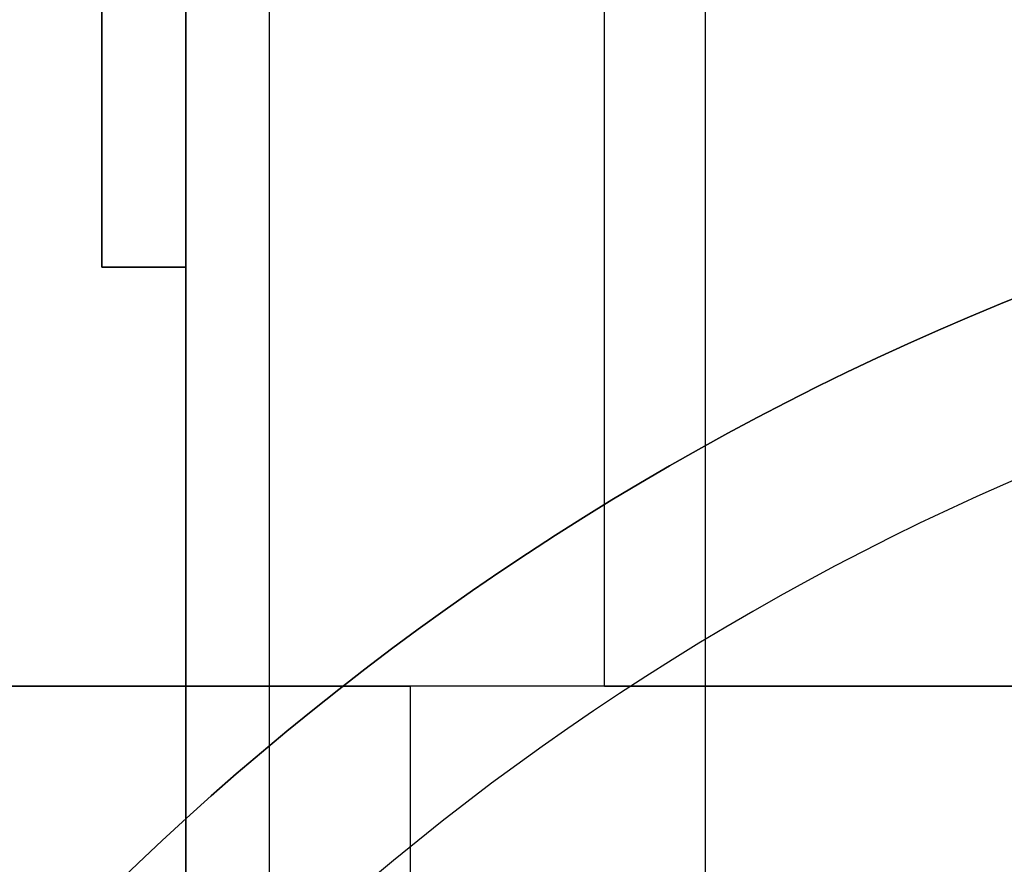
# Model space of a CAD drawing. Units: millimetres. Extents: x -302 to 300, y -133 to 549.
# Drawn here: x -278 to -272, y 455 to 460 of the extents above; entities that cross this region are included whole.
import ezdxf

# ---------------------------------------------------------------- set-up
doc = ezdxf.new("R2010")
doc.units = ezdxf.units.MM
doc.layers.add('1', color=7, linetype='Continuous', true_color=0xffffff)

msp = doc.modelspace()

# ---------------------------------------------------------------- linework, layer by layer
at = {"layer": '1', "color": 183, "linetype": 'Continuous', "lineweight": 25}
for p, q in [((-273.9, 478.2, -124.2561), (-273.9, 162.3, -124.2561)), ((-273.9, 478.2, -122.6561), (-273.9, 162.3, -122.6561))]:
    msp.add_line(p, q, dxfattribs=at)
at = {"layer": '1', "color": 193, "linetype": 'Continuous', "lineweight": 25}
for p, q in [((-277, 454.2, -171.3061), (-277, 464.8403, -171.3061)), ((-277, 464.7225, -178.0561), (-277, 454.2, -178.0561)), ((-276.5, 454.2, -178.5561), (-276.5, 464.7225, -178.5561)), ((-274.5, 456.2, -171.3061), (-274.5, 462.84, -171.3061)), ((-274.5, 456.2, -176.0561), (-274.5, 462.7571, -176.0561)), ((-275.6598, 456.2, -163.2561), (-275.6598, 430.2, -163.2561)), ((-269.5401, 456.2, -163.2561), (-275.6598, 456.2, -163.2561)), ((-274.5, 456.2, -176.0561), (-274.5, 456.2, -171.3061)), ((-274.5, 456.2, -176.0561), (-269.5401, 456.2, -176.0561))]:
    msp.add_line(p, q, dxfattribs=at)
at = {"layer": '1', "color": 151, "linetype": 'Continuous', "lineweight": 25}
for p, q in [((-277.5, 464.2, -173.2625), (-277.5, 458.7, -173.2625)), ((-277.5, 458.7, -168.9497), (-277.5, 464.2, -168.9497)), ((-277.5, 458.7, -173.2625), (-277.5, 458.7, -168.9497))]:
    msp.add_line(p, q, dxfattribs=at)
at = {"layer": '1', "color": 193, "linetype": 'Continuous', "lineweight": 25}
msp.add_circle((-265.9, 443.2, -186.6161), 16.5, dxfattribs=at)
at = {"layer": '1', "color": 193, "linetype": 'Continuous', "lineweight": 25, "extrusion": (-3.20988e-31, 0, -1)}
msp.add_circle((265.9, 443.2, 183.1161), 16.5, dxfattribs=at)
at = {"layer": '1', "color": 193, "linetype": 'Continuous', "lineweight": 25, "extrusion": (-5.64237e-32, 0, -1)}
msp.add_circle((265.9, 443.2, 187.6161), 15.5, dxfattribs=at)
at = {"layer": '1', "color": 151, "linetype": 'Continuous', "lineweight": 25, "extrusion": (0, -1, 0)}
msp.add_arc((-281.9, -171.1061, -458.7), 4.9, 333.89109, 26.10891, dxfattribs=at)
at = {"layer": '1', "color": 193, "linetype": 'Continuous', "lineweight": 25, "extrusion": (0, -1, 0)}
msp.add_arc((-281.9, -171.3061, -456.2), 7.4, 0, 165.73621, dxfattribs=at)
at = {"layer": '1', "color": 193, "linetype": 'Continuous', "lineweight": 25, "extrusion": (3.02797e-17, 1, 0)}
msp.add_arc((281.9, -171.0061, 456.2), 9.95, 45.39342, 128.84053, dxfattribs=at)

doc.saveas('drawing.dxf')
